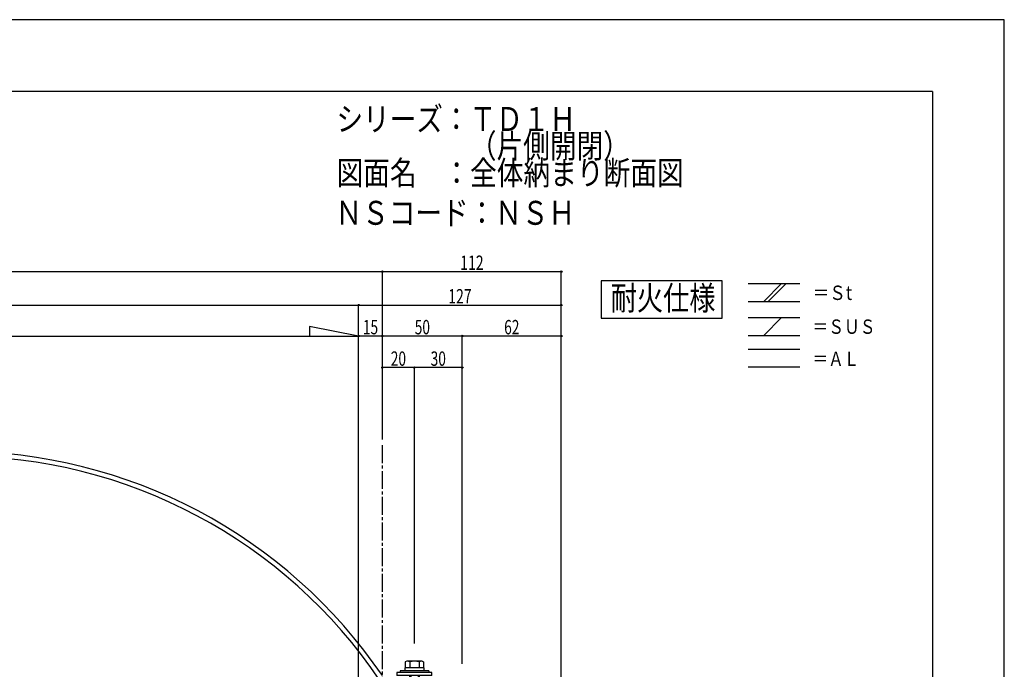
# Model space of a CAD drawing. Extents: x -210 to 210, y -148 to 148.
# Drawn here: x 4 to 210, y 13 to 148 of the extents above; entities that cross this region are included whole.
import ezdxf
from ezdxf.enums import TextEntityAlignment as Align

# ---------------------------------------------------------------- set-up
doc = ezdxf.new("R2010")
doc.units = 0
doc.header["$LTSCALE"] = 10
doc.header["$MEASUREMENT"] = 0
doc.header["$PDMODE"] = 32
doc.header["$PDSIZE"] = 0.3
doc.linetypes.add('DASHDOT', pattern=[0.5375, 0.375, -0.05, 0.0625, -0.05])
for name, color, linetype in [('St', 127, 'CONTINUOUS'), ('ボルト／ビス', 64, 'CONTINUOUS'), ('別途部材', 96, 'CONTINUOUS'), ('型材断面', 47, 'CONTINUOUS'), ('寸法', 80, 'CONTINUOUS'), ('文字', 79, 'CONTINUOUS'), ('通り芯', 15, 'CONTINUOUS')]:
    doc.layers.add(name, color=color, linetype=linetype)
doc.styles.add('TextStyle03', font='MONOTXT', dxfattribs={"height": 1, "bigfont": 'BIGFONT'})

# ---------------------------------------------------------------- blocks, each defined once
blk = doc.blocks.new('*U29')
at = {"layer": '型材断面', "linetype": 'Continuous'}
for q in [(-185, 133.5), (195, -133.5)]:
    blk.add_line((195, 133.5), q, dxfattribs=at)
blk = doc.blocks.new('*U100')
at = {"layer": '寸法', "color": 0, "linetype": 'ByBlock'}
for p, q in [((-97.121635, 60.823478), (-97.121635, 95.865395)), ((-97.121635, 95.865395), (80.175833, 95.865395)), ((80.175833, 60.823478), (80.175833, 95.865395))]:
    blk.add_line(p, q, dxfattribs=at)
at = {"layer": '寸法', "color": 0}
for p in [(-97.121635, 95.865395), (80.175833, 95.865395)]:
    blk.add_point(p, dxfattribs=at)
at = {"layer": '寸法', "color": 0, "linetype": 'Continuous', "style": 'TextStyle03'}
blk.add_text('呼称寸法', height=3, dxfattribs=at).set_placement((-15.0375, 96.225), (-1.9125, 96.225), align=Align.FIT)
blk = doc.blocks.new('*U103')
at = {"layer": '寸法', "color": 0, "linetype": 'ByBlock'}
for p in [(-92.123735, 88.874235), (75.177932, -39.69411)]:
    blk.add_line(p, (75.177932, 88.874235), dxfattribs=at)
at = {"layer": '寸法', "color": 0}
blk.add_point((75.177932, 88.874235), dxfattribs=at)
at = {"layer": '寸法', "color": 0, "linetype": 'Continuous', "style": 'TextStyle03'}
blk.add_text('有効開口寸法', height=3, dxfattribs=at).set_placement((-18.4125, 89.225), (1.4625, 89.225), align=Align.FIT)
blk = doc.blocks.new('*U104')
at = {"layer": '寸法', "color": 0, "linetype": 'ByBlock'}
for p in [(75.177932, 88.874235), (117.50944, -47.528593)]:
    blk.add_line(p, (117.50944, 88.874235), dxfattribs=at)
at = {"layer": '寸法', "color": 0}
blk.add_point((117.50944, 88.874235), dxfattribs=at)
at = {"layer": '寸法', "color": 0, "linetype": 'Continuous', "style": 'TextStyle03'}
blk.add_text('127', height=3, dxfattribs=at).set_placement((93.9125, 89.225), (98.7875, 89.225), align=Align.FIT)
blk = doc.blocks.new('*U105')
at = {"layer": '寸法', "color": 0, "linetype": 'ByBlock'}
for p in [(80.175833, 95.865395), (117.50944, -46.528593)]:
    blk.add_line(p, (117.50944, 95.865395), dxfattribs=at)
at = {"layer": '寸法', "color": 0}
for p in [(80.175833, 95.865395), (117.50944, 95.865395)]:
    blk.add_point(p, dxfattribs=at)
at = {"layer": '寸法', "color": 0, "linetype": 'Continuous', "style": 'TextStyle03'}
blk.add_text('112', height=3, dxfattribs=at).set_placement((96.4125, 96.225), (101.2875, 96.225), align=Align.FIT)
blk = doc.blocks.new('*U109')
at = {"layer": '寸法', "color": 0, "linetype": 'ByBlock'}
for p, q in [((96.842503, 13.973753), (96.842503, 82.418265)), ((117.509442, 82.418265), (96.842503, 82.418265)), ((117.509442, 81.58543), (117.509442, 82.418265))]:
    blk.add_line(p, q, dxfattribs=at)
at = {"layer": '寸法', "color": 0}
for p in [(96.842503, 82.418265), (117.509442, 82.418265)]:
    blk.add_point(p, dxfattribs=at)
at = {"layer": '寸法', "color": 0, "linetype": 'Continuous', "style": 'TextStyle03'}
blk.add_text('62', height=3, dxfattribs=at).set_placement((105.58125, 82.775), (108.76875, 82.775), align=Align.FIT)
blk = doc.blocks.new('*U110')
at = {"layer": '寸法', "color": 0, "linetype": 'ByBlock'}
blk.add_line((96.842503, 82.418265), (80.175835, 82.418265), dxfattribs=at)
at = {"layer": '寸法', "color": 0}
for p in [(80.175835, 82.418265), (96.842503, 82.418265)]:
    blk.add_point(p, dxfattribs=at)
at = {"layer": '寸法', "color": 0, "linetype": 'Continuous', "style": 'TextStyle03'}
blk.add_text('50', height=3, dxfattribs=at).set_placement((86.90625, 82.775), (90.09375, 82.775), align=Align.FIT)
blk = doc.blocks.new('*U111')
at = {"layer": '寸法', "color": 0, "linetype": 'ByBlock'}
blk.add_line((80.175835, 82.418265), (75.177935, 82.418265), dxfattribs=at)
at = {"layer": '寸法', "color": 0}
for p in [(75.177935, 82.418265), (80.175835, 82.418265)]:
    blk.add_point(p, dxfattribs=at)
at = {"layer": '寸法', "color": 0, "linetype": 'Continuous', "style": 'TextStyle03'}
blk.add_text('15', height=3, dxfattribs=at).set_placement((76.08125, 82.775), (79.26875, 82.775), align=Align.FIT)
blk = doc.blocks.new('*U122')
at = {"layer": '寸法', "color": 0, "linetype": 'ByBlock'}
for p, q in [((86.8425, 18.207087), (86.8425, 75.833562)), ((96.842503, 75.833562), (86.8425, 75.833562)), ((96.842503, 75.000725), (96.842503, 75.833562))]:
    blk.add_line(p, q, dxfattribs=at)
at = {"layer": '寸法', "color": 0}
for p in [(86.8425, 75.833562), (96.842503, 75.833562)]:
    blk.add_point(p, dxfattribs=at)
at = {"layer": '寸法', "color": 0, "linetype": 'Continuous', "style": 'TextStyle03'}
blk.add_text('30', height=3, dxfattribs=at).set_placement((90.23125, 76.2), (93.41875, 76.2), align=Align.FIT)
blk = doc.blocks.new('*U123')
at = {"layer": '寸法', "color": 0, "linetype": 'ByBlock'}
blk.add_line((86.8425, 75.833562), (80.175835, 75.833562), dxfattribs=at)
at = {"layer": '寸法', "color": 0}
for p in [(80.175835, 75.833562), (86.8425, 75.833562)]:
    blk.add_point(p, dxfattribs=at)
at = {"layer": '寸法', "color": 0, "linetype": 'Continuous', "style": 'TextStyle03'}
blk.add_text('20', height=3, dxfattribs=at).set_placement((81.90625, 76.2), (85.09375, 76.2), align=Align.FIT)
blk = doc.blocks.new('*U155')
at = {"layer": 'ボルト／ビス', "color": 64, "linetype": 'Continuous'}
for p, q in [((85.23875, 14.472552), (84.918, 14.35581)), ((88.44625, 14.472552), (85.23875, 14.472552)), ((88.44625, 14.472552), (88.767, 14.35581)), ((84.918, 14.35581), (84.918, 13.13922)), ((85.88025, 14.35581), (85.88025, 13.13922)), ((87.80475, 14.35581), (87.80475, 13.13922)), ((88.767, 14.35581), (88.767, 13.13922)), ((85.8425, 11.472552), (85.8425, 6.805888)), ((86.075833, 11.472552), (86.075833, 6.472555)), ((87.609167, 11.472552), (87.609167, 6.472555)), ((87.8425, 11.472552), (87.8425, 6.805888)), ((85.8425, 6.805888), (86.075833, 6.472555)), ((87.8425, 6.805888), (85.8425, 6.805888)), ((87.609167, 6.472555), (86.075833, 6.472555)), ((87.609167, 6.472555), (86.075833, 6.472555)), ((87.8425, 6.805888), (87.609167, 6.472555))]:
    blk.add_line(p, q, dxfattribs=at)
at = {"layer": 'ボルト／ビス', "linetype": 'Continuous'}
for p, q in [((89.8425, 12.472552), (83.8425, 12.472552)), ((83.8425, 12.472552), (83.8425, 12.13922)), ((88.8425, 13.13922), (84.8425, 13.13922)), ((84.8425, 13.13922), (84.8425, 12.472552)), ((88.767, 13.13922), (84.918, 13.13922)), ((88.8425, 13.13922), (88.8425, 12.472552)), ((89.8425, 12.472552), (89.8425, 12.13922)), ((90.509167, 12.13922), (83.175833, 12.13922)), ((83.175833, 12.13922), (83.175833, 11.472552)), ((90.509167, 11.472552), (83.175833, 11.472552)), ((90.509167, 11.472552), (90.509167, 12.13922))]:
    blk.add_line(p, q, dxfattribs=at)
at = {"layer": 'ボルト／ビス', "color": 64, "linetype": 'Continuous'}
for centre, radius, start, end in [((85.399124, 13.422769), 1.049784, 62.721967, 90), ((86.842499, 10.44853), 4.024022, 76.165015, 103.834998), ((88.285875, 13.422769), 1.049784, 90, 117.278033)]:
    blk.add_arc(centre, radius, start, end, dxfattribs=at)

msp = doc.modelspace()

# ---------------------------------------------------------------- linework, layer by layer
at = {"layer": 'St', "linetype": 'Continuous'}
for p, q in [((156.527277, 93.369713), (167.281497, 93.369713)), ((159.777403, 89.63638), (163.510735, 93.369713)), ((160.720212, 89.63638), (164.453545, 93.369713)), ((156.527277, 89.63638), (167.281497, 89.63638)), ((156.527277, 86.26524), (167.281497, 86.26524)), ((159.777403, 82.531907), (163.510735, 86.26524)), ((156.527277, 82.531907), (167.281497, 82.531907)), ((156.527277, 79.69012), (167.281497, 79.69012)), ((156.527277, 75.956788), (167.281497, 75.956788))]:
    msp.add_line(p, q, dxfattribs=at)
msp.add_lwpolyline([(151.082, 93.930912), (125.840225, 93.930912), (125.840225, 86.129923), (151.082, 86.129923)], close=True, dxfattribs=at)
at = {"layer": '別途部材', "color": 96, "linetype": 'Continuous'}
for radius, start, end in [(107.287455, 34.282227, 145.717773), (106.287455, 33.997009, 146.002993)]:
    msp.add_arc((-8.4729, -48.95923), radius, start, end, dxfattribs=at)
at = {"layer": '型材断面', "linetype": 'DASHDOT'}
msp.add_line((80.175833, 7.47375), (80.175833, 59.823478), dxfattribs=at)
at = {"layer": '文字', "linetype": 'Continuous'}
for p, q in [((75.177935, 82.418265), (64.913322, 84.378812)), ((64.913322, 84.378812), (64.913322, 82.418265)), ((-92.123735, 82.418265), (75.177935, 82.418265))]:
    msp.add_line(p, q, dxfattribs=at)
at = {"layer": '通り芯', "linetype": 'Continuous'}
msp.add_lwpolyline([(-210, -148.5), (210, -148.5), (210, 148.5), (-210, 148.5)], close=True, dxfattribs=at)

# ---------------------------------------------------------------- block references
at = {"layer": '型材断面', "linetype": 'Continuous'}
msp.add_blockref('*U29', (0, 0), dxfattribs=at)
at = {"layer": '寸法', "linetype": 'Continuous'}
for name in ['*U100', '*U105', '*U103', '*U104', '*U111', '*U110', '*U109', '*U123', '*U122']:
    msp.add_blockref(name, (0, 0), dxfattribs=at)
at = {"layer": '寸法', "linetype": 'DASHDOT'}
msp.add_blockref('*U155', (0, 0), dxfattribs=at)

# ---------------------------------------------------------------- texts
at = {"layer": '文字', "linetype": 'Continuous', "style": 'TextStyle03'}
for s, height, p, p2 in [('シリーズ：ＴＤ１Ｈ', 5, (70.575, 125.25), (120.575, 125.25)), ('\u3000\u3000\u3000\u3000\u3000（片側開閉）', 5, (70.575, 119.625), (131.825, 119.625)), ('図面名\u3000：全体納まり断面図', 5, (70.575, 114), (143.075, 114)), ('ＮＳコード：ＮＳＨ', 5, (70.375, 105.65), (120.375, 105.65)), ('耐火仕様', 5, (127.825, 87.85), (149.7, 87.85)), ('＝Ｓt', 3, (169.975, 89.95), (178.225, 89.95)), ('＝ＳＵＳ', 3, (169.975, 82.875), (183.1, 82.875)), ('＝ＡＬ', 3, (169.975, 76.15), (179.725, 76.15))]:
    msp.add_text(s, height=height, dxfattribs=at).set_placement(p, p2, align=Align.FIT)

doc.saveas('drawing.dxf')
